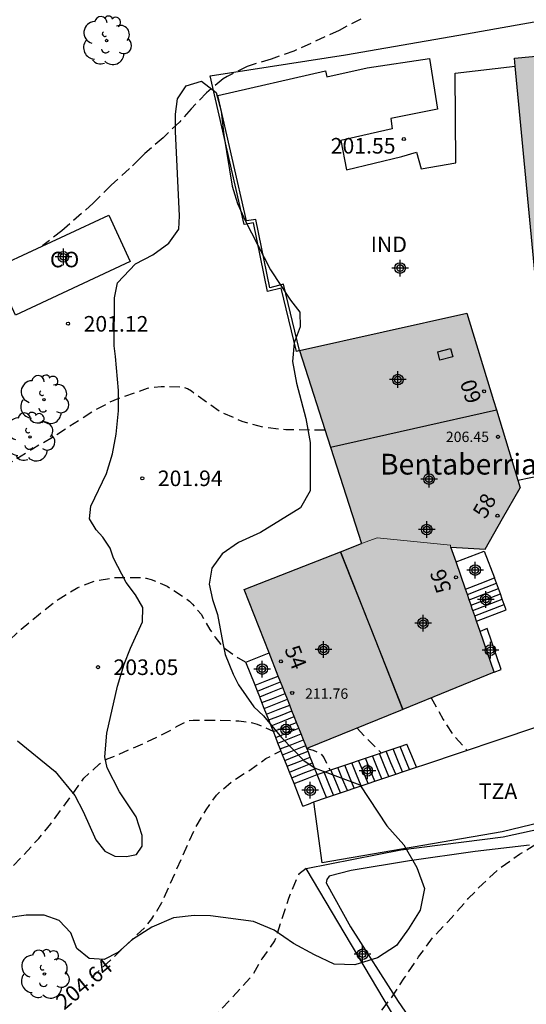
# Model space of a CAD drawing. Units: metres. Extents: x 578544 to 578895, y 4796040 to 4796291.
# Drawn here: x 578750 to 578775, y 4796122 to 4796170 of the extents above; entities that cross this region are included whole.
import ezdxf
from ezdxf.enums import TextEntityAlignment as Align

# ---------------------------------------------------------------- set-up
doc = ezdxf.new("R2010")
doc.units = ezdxf.units.M
doc.header["$MEASUREMENT"] = 0
doc.linetypes.add('TRAZOS_NORMALES', pattern=[0.75, 0.5, -0.25])
for name, color, linetype in [('020194', 31, 'TRAZOS_NORMALES'), ('020195', 30, 'TRAZOS_NORMALES'), ('020204', 9, 'Continuous'), ('020307', 24, 'Continuous'), ('020308', 9, 'Continuous'), ('060117', 9, 'Continuous'), ('060141', 9, 'Continuous'), ('060145', 9, 'Continuous'), ('070104', 3, 'Continuous'), ('070108', 9, 'Continuous'), ('080106', 1, 'Continuous'), ('080107', 9, 'Continuous'), ('080109', 9, 'Continuous'), ('080118', 9, 'Continuous'), ('080201', 9, 'Continuous'), ('080202', 9, 'Continuous'), ('080301', 9, 'Continuous'), ('080303', 9, 'Continuous'), ('080304', 9, 'Continuous'), ('080308', 9, 'Continuous'), ('080311', 9, 'Continuous'), ('100106', 63, 'Continuous'), ('100202', 3, 'Continuous'), ('990501', 21, 'Continuous'), ('C_Edificios', 5, 'Continuous'), ('Centroides', 1, 'Continuous')]:
    doc.layers.add(name, color=color, linetype=linetype)
doc.layers.add('080111', color=7, linetype='Continuous', lineweight=30)
doc.layers.add('080117', color=7, linetype='Continuous', lineweight=20)
doc.styles.add('ARIAL', font='arial.ttf', dxfattribs={"height": 1})
doc.styles.add('ARIALI', font='ariali.ttf', dxfattribs={"height": 1})
doc.styles.get("Standard").update_dxf_attribs({"font": 'arial.ttf'})

# ---------------------------------------------------------------- blocks, each defined once
blk = doc.blocks.new('COTAPU')
blk.add_circle((0, 0), 0.075)
blk = doc.blocks.new('ARBOL')
blk.add_circle((0, 0), 0.0587)
for centre, radius, start, end in [((-0.28, 0.855), 0.3, 359.2878, 173.6078), ((0.097, 0.97), 0.21, 23.1565, 160.4665), ((0.438, 0.881), 0.24, 301.578, 139.328), ((-0.564, 0.381), 0.532, 92.28, 254.58), ((0.656, 0.288), 0.443, 319.8556, 114.7656), ((-0.091, 0.321), 0.12, 119.14, 310.56), ((0.819, -0.249), 0.383, 235.5275, 62.0275), ((-0.556, -0.339), 0.555, 142.64, 266.54), ((-0.039, -0.384), 0.21, 189.64, 323.88), ((-0.301, -0.676), 0.45, 213.78, 295.32), ((0.299, -0.624), 0.532, 224.67, 0.24)]:
    blk.add_arc(centre, radius, start, end)
blk = doc.blocks.new('BloquePortal')
blk.add_circle((0, 0), 0.075)
at = {"flags": 5}
blk.add_attdef('INDICE', text='', height=0.75, dxfattribs=at).set_placement((0, 0), align=Align.MIDDLE_CENTER)
blk = doc.blocks.new('PUNTO')
blk.add_circle((0, 0), 0.075)
blk = doc.blocks.new('Centroide')
for points in [[(0.402, 0), (-0.402, 0)], [(0, -0.402), (0, 0.402)]]:
    blk.add_lwpolyline(points)
for radius in [0.256, 0.159]:
    blk.add_circle((0, 0), radius)

msp = doc.modelspace()

# ---------------------------------------------------------------- hatches: boundary and pattern name
at = {"layer": '990501'}
for points in [[(578779.161, 4796158.796), (578778.996, 4796158.772), (578778.832, 4796158.749), (578778.442, 4796163.262), (578778.052, 4796167.774), (578777.984, 4796167.974), (578777.917, 4796168.175), (578776, 4796167.991), (578774.084, 4796167.807), (578775.643, 4796151.451), (578776.339, 4796151.52), (578776.339, 4796151.519), (578778.062, 4796151.688), (578779.784, 4796151.859), (578779.489, 4796155.144)], [(578774.363, 4796147.11), (578773.076, 4796151.315), (578771.788, 4796155.521), (578767.754, 4796154.623), (578763.719, 4796153.724), (578765.218, 4796149.077), (578766.716, 4796144.429), (578767.467, 4796144.704), (578770.995, 4796144.348), (578771.01, 4796144.304), (578771.026, 4796144.26), (578771.846, 4796144.208), (578772.666, 4796144.156), (578773.514, 4796145.633)], [(578772.05, 4796141.291), (578771.026, 4796144.26), (578771.01, 4796144.304), (578770.995, 4796144.348), (578767.467, 4796144.704), (578766.716, 4796144.429), (578761.051, 4796142.22), (578764.084, 4796134.557), (578768.594, 4796136.396), (578773.104, 4796138.235)]]:
    msp.add_hatch(color=256, dxfattribs=at).paths.add_polyline_path(points, flags=0)

# ---------------------------------------------------------------- linework, layer by layer
at = {"layer": '020194', "elevation": 200.64}
msp.add_lwpolyline([(578766.674, 4796169.694), (578765.63, 4796169.144), (578763.452, 4796168.15), (578762.357, 4796167.77), (578761.197, 4796167.408), (578760.235, 4796166.932), (578760.047, 4796166.816), (578759.243, 4796166.148), (578758.501, 4796165.367), (578757.955, 4796164.749), (578757.155, 4796163.979), (578756.275, 4796163.213), (578756.029, 4796162.976), (578755.53, 4796162.49), (578754.65, 4796161.7), (578753.78, 4796160.82), (578752.27, 4796159.49), (578751.35, 4796158.78), (578751.32, 4796158.76)], dxfattribs=at)
at = {"layer": '020194', "flags": 128}
for points, elevation in [([(578764.955, 4796149.891), (578763.07, 4796149.909), (578761.99, 4796150.023), (578760.956, 4796150.311), (578759.932, 4796150.767), (578759.37, 4796151.149), (578758.522, 4796151.765), (578758.328, 4796151.879), (578758.138, 4796151.961), (578757.056, 4796151.985), (578756.38, 4796151.901), (578754.77, 4796151.329), (578753.808, 4796150.817), (578751.902, 4796149.589), (578750.86, 4796148.981), (578749.926, 4796148.403), (578747.852, 4796147.277), (578745.739, 4796146.041), (578744.749, 4796145.291), (578743.843, 4796144.569), (578742.103, 4796142.922), (578741.319, 4796142.102), (578739.977, 4796140.558), (578739.215, 4796139.636), (578737.645, 4796137.91), (578736.933, 4796137.056), (578736.589, 4796136.73), (578736.425, 4796136.596), (578735.815, 4796135.872), (578735.295, 4796135.342), (578734.499, 4796134.402), (578733.747, 4796133.582), (578732.955, 4796132.784), (578732.207, 4796132.208), (578732.033, 4796132.094), (578731.815, 4796131.98), (578730.767, 4796131.698), (578729.217, 4796131.614), (578728.787, 4796131.504), (578727.827, 4796130.914), (578727.039, 4796130.156), (578725.397, 4796128.466), (578724.629, 4796127.57), (578723.811, 4796126.864), (578723.209, 4796126.26), (578722.491, 4796125.4), (578721.545, 4796124.08), (578720.807, 4796123.233), (578719.985, 4796122.457), (578718.137, 4796121.157), (578717.289, 4796120.535), (578716.417, 4796119.713), (578715.619, 4796118.931), (578714.181, 4796117.251), (578713.469, 4796116.355), (578712.753, 4796115.509), (578712.087, 4796114.605), (578710.663, 4796112.823), (578709.607, 4796111.663), (578708.897, 4796110.805), (578708.129, 4796110.009), (578707.263, 4796109.335), (578706.253, 4796108.841), (578705.857, 4796108.677), (578704.635, 4796108.313), (578704.441, 4796107.987), (578704.439, 4796107.769), (578704.361, 4796107.581), (578704.001, 4796107.441), (578703.787, 4796107.441), (578703.583, 4796107.379), (578703.437, 4796107.229), (578703.319, 4796107.059), (578703.013, 4796106.269), (578702.815, 4796105.243), (578702.797, 4796103.957), (578702.761, 4796103.547), (578702.735, 4796101.42), (578702.771, 4796099.404), (578702.795, 4796099.172), (578702.797, 4796098.076), (578702.721, 4796097.01), (578702.569, 4796095.54), (578702.583, 4796094.434), (578702.695, 4796093.37), (578702.667, 4796092.326), (578702.487, 4796091.232), (578702.121, 4796090.152), (578702.011, 4796089.958), (578701.883, 4796089.8), (578701.424, 4796089.517)], 201.64), ([(578732.584, 4796113.376), (578732.53, 4796113.831), (578732.472, 4796114.041), (578732.114, 4796115.037), (578731.712, 4796116.013), (578731.354, 4796117.066), (578731.234, 4796117.69), (578731.234, 4796117.904), (578731.286, 4796118.752), (578731.436, 4796119.146), (578731.548, 4796119.326), (578731.688, 4796119.492), (578732.172, 4796119.866), (578732.374, 4796119.892), (578732.58, 4796119.892), (578733.188, 4796119.964), (578733.334, 4796120.112), (578733.516, 4796120.472), (578734.156, 4796122.52), (578734.516, 4796123.574), (578734.888, 4796124.574), (578735.334, 4796125.578), (578735.852, 4796126.548), (578736.552, 4796127.426), (578737.304, 4796128.306), (578738.872, 4796129.86), (578739.72, 4796130.594), (578741.598, 4796131.94), (578742.506, 4796132.634), (578743.484, 4796133.346), (578744.356, 4796134.14), (578745.11, 4796134.916), (578745.872, 4796135.574), (578746.766, 4796136.4), (578747.486, 4796137.114), (578748.862, 4796138.807), (578749.426, 4796139.475), (578750.314, 4796140.305), (578751.146, 4796141.001), (578752.09, 4796141.741), (578753.04, 4796142.321), (578753.884, 4796142.635), (578754.802, 4796142.793), (578756.118, 4796142.797), (578756.344, 4796142.767), (578756.58, 4796142.699), (578757.354, 4796142.377), (578758.43, 4796141.663), (578758.574, 4796141.513), (578758.98, 4796141.023), (578759.412, 4796140.289), (578759.638, 4796139.943), (578760.048, 4796139.439), (578760.766, 4796138.921), (578761.146, 4796138.724)], 202.64), ([(578770.068, 4796136.997), (578770.654, 4796135.951), (578771.114, 4796135.231), (578771.797, 4796134.476)], 202.64), ([(578733.655, 4796113.485), (578733.814, 4796113.897), (578733.93, 4796114.083), (578734.388, 4796115.004), (578734.552, 4796115.384), (578734.996, 4796116.14), (578735.464, 4796116.578), (578735.654, 4796116.662), (578735.862, 4796116.714), (578736.074, 4796116.722), (578736.694, 4796116.662), (578737.5, 4796116.358), (578738.366, 4796115.772), (578738.656, 4796115.466), (578738.964, 4796115.188), (578739.166, 4796115.188), (578739.388, 4796115.212), (578740.59, 4796115.532), (578741.586, 4796115.848), (578741.966, 4796116.046), (578742.016, 4796116.244), (578741.914, 4796116.424), (578741.152, 4796117.53), (578740.578, 4796118.504), (578740.178, 4796119.512), (578740.15, 4796119.742), (578740.152, 4796119.958), (578740.252, 4796120.164), (578740.372, 4796120.332), (578740.518, 4796120.48), (578741.32, 4796121.18), (578742.188, 4796121.91), (578743.126, 4796122.616), (578743.906, 4796123.428), (578745.106, 4796124.754), (578745.984, 4796125.468), (578746.852, 4796126.09), (578747.192, 4796126.366), (578748.002, 4796127.126), (578749.676, 4796128.654), (578750.406, 4796129.4), (578751.156, 4796130.23), (578751.734, 4796130.928), (578752.734, 4796132.278), (578753.334, 4796133.13), (578754.09, 4796133.814), (578754.428, 4796134.048), (578754.81, 4796134.193), (578756.254, 4796134.821), (578757.632, 4796135.487), (578757.802, 4796135.617), (578758.386, 4796135.915), (578758.6, 4796135.931), (578759.712, 4796135.931), (578760.794, 4796135.889), (578761.466, 4796135.801), (578761.692, 4796135.731), (578762.46, 4796135.399)], 203.64), ([(578766.503, 4796135.544), (578766.823, 4796135.192), (578767.657, 4796134.347)], 203.64), ([(578704.643, 4796057.82), (578705.058, 4796058.559), (578705.744, 4796059.463), (578706.04, 4796059.759), (578708.04, 4796061.509), (578708.874, 4796062.213), (578709.022, 4796062.379), (578709.834, 4796063.13), (578710.692, 4796063.826), (578711.496, 4796064.508), (578711.708, 4796064.606), (578712.316, 4796064.826), (578712.546, 4796064.84), (578713.656, 4796064.832), (578714.796, 4796064.672), (578715.892, 4796064.484), (578716.946, 4796064.24), (578717.13, 4796064.156), (578717.338, 4796064.024), (578717.932, 4796063.596), (578718.094, 4796063.414), (578718.224, 4796063.206), (578718.3, 4796062.996), (578718.773, 4796062.056), (578718.961, 4796061.976), (578719.179, 4796061.914), (578719.395, 4796061.908), (578719.619, 4796061.944), (578719.785, 4796062.068), (578720.573, 4796062.856), (578720.911, 4796063.092), (578721.109, 4796063.16), (578721.803, 4796063.272), (578722.231, 4796063.23), (578723.069, 4796063.092), (578723.279, 4796063.112), (578723.481, 4796063.158), (578724.101, 4796063.404), (578725.569, 4796064.082), (578726.533, 4796064.646), (578727.441, 4796065.314), (578728.667, 4796066.274), (578729.513, 4796067.038), (578730.301, 4796067.822), (578731.005, 4796068.632), (578731.379, 4796069.134), (578731.431, 4796069.344), (578731.433, 4796069.57), (578731.237, 4796071.09), (578731.147, 4796074.21), (578731.143, 4796075.34), (578731.053, 4796076.008), (578730.725, 4796077.046), (578730.551, 4796077.892), (578730.598, 4796078.582), (578730.886, 4796079.704), (578731.362, 4796080.792), (578731.976, 4796081.751), (578732.62, 4796082.547), (578732.932, 4796082.903), (578733.18, 4796083.243), (578733.328, 4796083.409), (578734.09, 4796084.167), (578735.648, 4796085.895), (578736.54, 4796086.825), (578737.34, 4796087.545), (578738.341, 4796088.167), (578739.389, 4796088.657), (578740.411, 4796089.247), (578741.405, 4796089.889), (578742.477, 4796090.471), (578743.451, 4796091.197), (578744.379, 4796092.009), (578744.873, 4796092.549), (578745.505, 4796093.431), (578745.597, 4796093.633), (578745.747, 4796094.061), (578745.899, 4796095.125), (578745.833, 4796096.247), (578745.504, 4796098.425), (578745.478, 4796099.485), (578745.532, 4796099.705), (578745.606, 4796099.913), (578745.7, 4796100.113), (578745.81, 4796100.299), (578745.936, 4796100.467), (578746.086, 4796100.603), (578746.26, 4796100.725), (578746.884, 4796101.061), (578747.586, 4796101.335), (578748.709, 4796101.897), (578749.721, 4796102.445), (578750.545, 4796103.026), (578751.419, 4796103.852), (578751.747, 4796104.216), (578752.435, 4796105.254), (578752.985, 4796106.13), (578753.695, 4796107.06), (578755.323, 4796108.55), (578757.073, 4796109.932), (578757.877, 4796110.68), (578758.581, 4796111.624), (578759.243, 4796112.56), (578760.815, 4796114.21), (578761.431, 4796115.066), (578762.023, 4796115.978), (578762.733, 4796116.986), (578763.429, 4796117.878), (578764.165, 4796118.698), (578764.961, 4796119.426), (578765.899, 4796120.202), (578766.749, 4796120.97), (578767.523, 4796121.73), (578768.129, 4796122.514), (578768.773, 4796123.499), (578769.467, 4796124.517), (578770.175, 4796125.487), (578770.887, 4796126.231), (578771.857, 4796127.331), (578772.561, 4796128.045), (578773.407, 4796128.813), (578774.335, 4796129.467), (578775.263, 4796130.045), (578776.365, 4796130.563), (578778.511, 4796131.377), (578779.611, 4796131.829), (578781.401, 4796132.699)], 206.64), ([(578764.051, 4796128.784), (578763.7, 4796128.503), (578763.596, 4796128.323), (578763.192, 4796127.334), (578762.528, 4796125.294), (578761.918, 4796124.422), (578761.46, 4796123.654), (578761.33, 4796123.49), (578759.716, 4796121.73), (578758.092, 4796119.894), (578756.628, 4796118.334), (578755.752, 4796117.446), (578754.878, 4796116.664), (578754.05, 4796115.852), (578753.136, 4796115.05), (578751.662, 4796113.954), (578750.87, 4796113.266), (578750.17, 4796112.374), (578749.624, 4796111.428), (578749.43, 4796111.024), (578749.024, 4796109.99), (578748.492, 4796107.96), (578748.116, 4796106.792), (578747.804, 4796105.656), (578747.356, 4796104.59), (578746.816, 4796103.605), (578746.24, 4796102.661), (578745.588, 4796101.797), (578745.302, 4796101.449), (578744.99, 4796101.145), (578744.828, 4796101.021), (578744.022, 4796100.253), (578743.264, 4796099.403), (578742.922, 4796098.845), (578742.462, 4796097.781), (578742.03, 4796096.533), (578741.94, 4796096.321), (578741.426, 4796095.381), (578740.724, 4796094.469), (578740.01, 4796093.649), (578739.306, 4796093.057), (578738.346, 4796092.501), (578737.344, 4796092.007), (578736.338, 4796091.569), (578735.566, 4796091.107), (578734.504, 4796090.355), (578734.023, 4796089.97), (578732.834, 4796088.783), (578732.058, 4796087.973), (578731.184, 4796087.229), (578730.436, 4796086.401), (578729.406, 4796085.401), (578729.137, 4796085.034), (578728.8, 4796084.665), (578728.64, 4796084.441), (578728.272, 4796083.815), (578727.967, 4796083.384), (578727.551, 4796082.662), (578727.24, 4796082.224), (578726.77, 4796080.55), (578726.384, 4796079.522), (578726.18, 4796079.142), (578726.054, 4796078.952), (578725.892, 4796078.814), (578725.702, 4796078.706), (578725.51, 4796078.646), (578724.38, 4796078.482), (578723.22, 4796078.348), (578721.944, 4796078.284), (578721.762, 4796078.188), (578721.544, 4796077.376), (578721.294, 4796076.318), (578721.04, 4796075.718), (578720.496, 4796074.784), (578719.812, 4796073.882), (578719.03, 4796073.176), (578718.184, 4796072.542), (578717.358, 4796071.76), (578717.208, 4796071.614), (578716.82, 4796071.102), (578716.432, 4796070.524), (578716.284, 4796070.372), (578715.918, 4796070.102), (578714.92, 4796069.498), (578714.508, 4796069.292), (578713.416, 4796068.988), (578713.194, 4796068.958), (578712.098, 4796068.932), (578711.048, 4796069.106), (578710.628, 4796069.136), (578710.416, 4796069.13), (578709.808, 4796068.918), (578708.904, 4796068.278), (578707.944, 4796067.36), (578707.156, 4796066.696), (578706.234, 4796066.078), (578705.308, 4796065.615), (578704.66, 4796065.385), (578704.248, 4796065.263), (578703.618, 4796065.015), (578702.56, 4796064.481), (578701.491, 4796063.978), (578700.877, 4796063.585), (578700.018, 4796062.965), (578699.147, 4796062.297), (578697.462, 4796060.878), (578697.285, 4796060.736), (578697.109, 4796060.628), (578696.244, 4796059.696), (578695.599, 4796059.057), (578695.047, 4796058.311), (578694.099, 4796057.372), (578693.532, 4796056.665), (578693.388, 4796056.509), (578693.139, 4796056.134), (578691.712, 4796054.285), (578690.884, 4796053.436), (578690.441, 4796052.952), (578690.312, 4796052.775), (578689.903, 4796051.982), (578689.575, 4796051.16), (578689.465, 4796050.972), (578688.984, 4796050.45), (578688.842, 4796050.271), (578688.079, 4796049.5), (578687.278, 4796048.609), (578686.373, 4796047.928), (578684.533, 4796046.438), (578684.35, 4796046.319), (578683.917, 4796045.837), (578683.226, 4796044.957), (578682.589, 4796044.271), (578681.768, 4796043.454), (578681.127, 4796042.884), (578680.957, 4796042.757), (578679.989, 4796042.215), (578679.08, 4796041.658), (578678.705, 4796041.376), (578677.854, 4796040.694), (578677.187, 4796040.252)], 205.64)]:
    msp.add_lwpolyline(points, dxfattribs=dict(at, elevation=elevation))
at = {"layer": '020195', "elevation": 204.64, "flags": 128}
for points in [[(578753.706, 4796123.528), (578754.676, 4796124.42), (578756.298, 4796125.968), (578756.612, 4796126.354), (578757.096, 4796127.146), (578758.674, 4796130.67), (578759.22, 4796131.603), (578759.72, 4796132.307), (578759.876, 4796132.461), (578760.52, 4796133.019), (578761.252, 4796133.463), (578762.108, 4796134.075), (578762.834, 4796134.452)], [(578764.084, 4796134.557), (578764.388, 4796134.481), (578764.765, 4796134.3), (578764.901, 4796134.134), (578765.196, 4796133.517)]]:
    msp.add_lwpolyline(points, dxfattribs=at)
at = {"layer": '060117', "flags": 128}
for points in [[(578771.273, 4796143.543), (578772.625, 4796144.071), (578773.126, 4796142.774)], [(578771.727, 4796142.228), (578772.44, 4796142.507), (578773.126, 4796142.774)], [(578773.219, 4796142.52), (578773.126, 4796142.774)], [(578773.313, 4796142.264), (578773.219, 4796142.52)], [(578773.406, 4796142.009), (578773.313, 4796142.264)], [(578773.5, 4796141.754), (578773.406, 4796142.009)], [(578773.593, 4796141.499), (578773.5, 4796141.754)], [(578772.258, 4796140.686), (578773.687, 4796141.244), (578773.593, 4796141.499)], [(578761.586, 4796137.606), (578761.144, 4796138.723), (578762.26, 4796139.165)], [(578761.586, 4796137.606), (578762.147, 4796137.829), (578762.702, 4796138.049)], [(578761.696, 4796137.328), (578761.586, 4796137.606)], [(578761.806, 4796137.049), (578761.696, 4796137.328)], [(578761.917, 4796136.77), (578761.806, 4796137.049)], [(578762.027, 4796136.491), (578761.917, 4796136.77)], [(578762.137, 4796136.213), (578762.027, 4796136.491)], [(578762.248, 4796135.933), (578762.137, 4796136.213)], [(578762.358, 4796135.655), (578762.248, 4796135.933)], [(578762.468, 4796135.376), (578762.358, 4796135.655)], [(578762.579, 4796135.097), (578762.468, 4796135.376)], [(578762.689, 4796134.818), (578762.579, 4796135.097)], [(578762.8, 4796134.539), (578762.689, 4796134.818)], [(578762.91, 4796134.26), (578762.8, 4796134.539)], [(578764.136, 4796134.424), (578764.084, 4796134.557)], [(578767.574, 4796134.319), (578767.907, 4796134.431)], [(578767.907, 4796134.431), (578768.239, 4796134.544)], [(578768.239, 4796134.544), (578768.573, 4796134.656)], [(578768.573, 4796134.656), (578768.905, 4796134.768)], [(578769.36, 4796133.655), (578769.132, 4796134.211), (578768.905, 4796134.768)], [(578763.02, 4796133.982), (578762.91, 4796134.26)], [(578763.131, 4796133.703), (578763.02, 4796133.982)], [(578764.247, 4796134.145), (578764.136, 4796134.424)], [(578764.357, 4796133.866), (578764.247, 4796134.145)], [(578766.242, 4796133.87), (578766.575, 4796133.982)], [(578766.575, 4796133.982), (578766.908, 4796134.094)], [(578766.908, 4796134.094), (578767.24, 4796134.207)], [(578767.24, 4796134.207), (578767.574, 4796134.319)], [(578763.241, 4796133.424), (578763.131, 4796133.703)], [(578764.467, 4796133.587), (578764.357, 4796133.866)], [(578764.578, 4796133.308), (578764.467, 4796133.587)], [(578764.911, 4796133.421), (578765.243, 4796133.533)], [(578765.243, 4796133.533), (578765.576, 4796133.645)], [(578765.576, 4796133.645), (578765.91, 4796133.758)], [(578765.91, 4796133.758), (578766.242, 4796133.87)], [(578763.351, 4796133.145), (578763.241, 4796133.424)], [(578763.462, 4796132.866), (578763.351, 4796133.145)], [(578763.462, 4796132.866), (578764.02, 4796133.087), (578764.578, 4796133.308)], [(578764.578, 4796133.308), (578764.911, 4796133.421)], [(578765.032, 4796132.196), (578764.805, 4796132.751), (578764.578, 4796133.308)], [(578763.892, 4796131.78), (578763.677, 4796132.323), (578763.462, 4796132.866)], [(578763.892, 4796131.78), (578764.154, 4796131.884), (578764.417, 4796131.988)]]:
    msp.add_lwpolyline(points, dxfattribs=at)
at = {"layer": '060141', "flags": 128}
for points in [[(578771.815, 4796141.972), (578772.517, 4796142.246), (578773.219, 4796142.52)], [(578771.903, 4796141.715), (578772.608, 4796141.989), (578773.313, 4796142.264)], [(578771.992, 4796141.457), (578772.7, 4796141.733), (578773.406, 4796142.009)], [(578772.081, 4796141.2), (578772.79, 4796141.477), (578773.5, 4796141.754)], [(578772.17, 4796140.943), (578772.882, 4796141.221), (578773.593, 4796141.499)], [(578761.696, 4796137.328), (578762.254, 4796137.549), (578762.812, 4796137.77)], [(578761.806, 4796137.049), (578762.364, 4796137.27), (578762.923, 4796137.491)], [(578761.917, 4796136.77), (578762.475, 4796136.991), (578763.033, 4796137.212)], [(578762.027, 4796136.491), (578762.585, 4796136.712), (578763.143, 4796136.933)], [(578762.137, 4796136.213), (578762.696, 4796136.433), (578763.254, 4796136.654)], [(578762.248, 4796135.933), (578762.806, 4796136.155), (578763.364, 4796136.376)], [(578762.358, 4796135.655), (578762.916, 4796135.876), (578763.474, 4796136.097)], [(578762.468, 4796135.376), (578763.027, 4796135.597), (578763.585, 4796135.818)], [(578762.579, 4796135.097), (578763.137, 4796135.318), (578763.695, 4796135.539)], [(578762.689, 4796134.818), (578763.248, 4796135.039), (578763.806, 4796135.26)], [(578762.8, 4796134.539), (578763.358, 4796134.76), (578763.916, 4796134.981)], [(578762.91, 4796134.26), (578763.468, 4796134.481), (578764.026, 4796134.702)], [(578768.361, 4796133.318), (578768.134, 4796133.875), (578767.907, 4796134.431)], [(578768.694, 4796133.43), (578768.467, 4796133.987), (578768.239, 4796134.544)], [(578769.026, 4796133.543), (578768.8, 4796134.099), (578768.573, 4796134.656)], [(578763.02, 4796133.982), (578763.572, 4796134.2), (578764.136, 4796134.424)], [(578763.131, 4796133.703), (578763.684, 4796133.922), (578764.247, 4796134.145)], [(578767.029, 4796132.869), (578766.802, 4796133.425), (578766.575, 4796133.982)], [(578767.362, 4796132.981), (578767.135, 4796133.537), (578766.908, 4796134.094)], [(578767.694, 4796133.094), (578767.468, 4796133.649), (578767.24, 4796134.207)], [(578768.028, 4796133.206), (578767.801, 4796133.763), (578767.574, 4796134.319)], [(578763.241, 4796133.424), (578763.797, 4796133.643), (578764.357, 4796133.866)], [(578763.351, 4796133.145), (578763.908, 4796133.365), (578764.467, 4796133.587)], [(578765.697, 4796132.42), (578765.471, 4796132.975), (578765.243, 4796133.533)], [(578766.031, 4796132.533), (578765.804, 4796133.088), (578765.576, 4796133.645)], [(578766.363, 4796132.644), (578766.136, 4796133.201), (578765.91, 4796133.758)], [(578766.696, 4796132.757), (578766.469, 4796133.313), (578766.242, 4796133.87)], [(578765.364, 4796132.308), (578765.138, 4796132.863), (578764.911, 4796133.421)]]:
    msp.add_lwpolyline(points, dxfattribs=at)
at = {"layer": '060145', "flags": 128}
msp.add_lwpolyline([(578773.104, 4796138.235), (578773.447, 4796138.372), (578772.763, 4796140.34), (578772.427, 4796140.197)], dxfattribs=at)
at = {"layer": '070104', "flags": 128}
msp.add_lwpolyline([(578774.802, 4796129.896), (578772.19, 4796129.596), (578769.034, 4796129.144), (578766.219, 4796128.68), (578765.151, 4796128.416), (578765.035, 4796128.248), (578765.011, 4796128.088), (578766.187, 4796125.972), (578768.478, 4796122.377), (578770.754, 4796119.061)], dxfattribs=at)
at = {"layer": '070108', "flags": 128}
for points in [[(578759.424, 4796166.963), (578765.935, 4796167.979), (578771.775, 4796168.979), (578776.203, 4796169.775), (578774.21, 4796177.76), (578774.05, 4796178.44), (578773.91, 4796179.01), (578773.28, 4796181.27), (578773.24, 4796181.48), (578772.97, 4796182.92), (578772.76, 4796185.17), (578772.708, 4796185.839), (578772.656, 4796188.683), (578772.632, 4796194.514), (578763.82, 4796195.407), (578752.856, 4796197.199), (578740.593, 4796199.055), (578737.125, 4796198.915), (578731.701, 4796198.859), (578728.377, 4796198.441), (578725.975, 4796198.059)], [(578763.719, 4796153.724), (578763.573, 4796153.689), (578762.849, 4796156.737), (578762.184, 4796156.564), (578761.502, 4796159.875), (578761.057, 4796159.795), (578759.424, 4796166.963)], [(578772.106, 4796115.353), (578768.418, 4796121.421), (578764.051, 4796128.784), (578768.615, 4796129.68), (578773.538, 4796130.308), (578776.334, 4796130.912), (578779.286, 4796131.936), (578782.102, 4796132.952), (578784.838, 4796133.924), (578788.689, 4796127.2)]]:
    msp.add_lwpolyline(points, dxfattribs=at)
at = {"layer": '080106', "flags": 128}
msp.add_lwpolyline([(578770.387, 4796153.672), (578771.003, 4796153.829), (578771.107, 4796153.42), (578770.491, 4796153.263), (578770.387, 4796153.672)], dxfattribs=at)
at = {"layer": '080107', "flags": 128}
for points in [[(578763.719, 4796153.724), (578762.959, 4796156.92), (578762.299, 4796156.748), (578761.619, 4796160.048), (578761.171, 4796159.968), (578759.796, 4796166.007), (578764.983, 4796167.199), (578765.039, 4796166.911), (578766.983, 4796167.351), (578769.995, 4796167.791), (578770.375, 4796165.355), (578768.127, 4796164.907), (578768.195, 4796164.407), (578765.723, 4796163.847), (578765.991, 4796162.431), (578768.659, 4796163.067), (578769.371, 4796163.283), (578769.595, 4796162.479), (578771.255, 4796162.767), (578771.223, 4796167.083), (578774.121, 4796167.421)], [(578774.246, 4796147.491), (578775.495, 4796147.747), (578776.698, 4796147.994)], [(578769.36, 4796133.655), (578769.764, 4796133.791), (578775.11, 4796135.593), (578779.113, 4796136.859), (578783.124, 4796138.126)], [(578784.977, 4796134.417), (578778.15, 4796131.676), (578773.486, 4796130.544), (578764.811, 4796129.056), (578764.417, 4796131.988)], [(578768.694, 4796133.43), (578769.026, 4796133.543)], [(578769.026, 4796133.543), (578769.36, 4796133.655)], [(578767.362, 4796132.981), (578767.694, 4796133.094)], [(578767.694, 4796133.094), (578768.028, 4796133.206)], [(578768.028, 4796133.206), (578768.361, 4796133.318)], [(578768.361, 4796133.318), (578768.694, 4796133.43)], [(578765.697, 4796132.42), (578766.031, 4796132.533)], [(578766.031, 4796132.533), (578766.363, 4796132.644)], [(578766.363, 4796132.644), (578766.696, 4796132.757)], [(578766.696, 4796132.757), (578767.029, 4796132.869)], [(578767.029, 4796132.869), (578767.362, 4796132.981)], [(578764.417, 4796131.988), (578765.032, 4796132.196)], [(578765.032, 4796132.196), (578765.364, 4796132.308)], [(578765.364, 4796132.308), (578765.697, 4796132.42)]]:
    msp.add_lwpolyline(points, dxfattribs=at).dxf.unprotected_set("ltscale", 0)
at = {"layer": '080107'}
msp.add_lwpolyline([(578755.57, 4796158.02), (578750.04, 4796155.44), (578749, 4796157.68), (578754.53, 4796160.25), (578755.57, 4796158.02)], dxfattribs=at).dxf.unprotected_set("ltscale", 0)
at = {"layer": '080109', "flags": 128}
msp.add_lwpolyline([(578768.712, 4796136.444), (578767.205, 4796140.238), (578765.698, 4796144.032)], dxfattribs=at)
at = {"layer": '080111', "flags": 128}
for points in [[(578774.084, 4796167.807), (578776, 4796167.991), (578777.917, 4796168.175)], [(578774.121, 4796167.421), (578774.084, 4796167.807)], [(578776.339, 4796151.52), (578775.643, 4796151.451), (578774.121, 4796167.421)], [(578763.719, 4796153.724), (578767.754, 4796154.623), (578771.788, 4796155.521)], [(578771.788, 4796155.521), (578773.076, 4796151.315), (578773.213, 4796150.867)], [(578763.719, 4796153.724), (578765.218, 4796149.077)], [(578773.213, 4796150.867), (578774.246, 4796147.491)], [(578765.218, 4796149.077), (578766.716, 4796144.429)], [(578774.246, 4796147.491), (578774.363, 4796147.11)], [(578772.666, 4796144.156), (578773.514, 4796145.633), (578774.363, 4796147.11)], [(578765.698, 4796144.032), (578766.716, 4796144.429)], [(578762.26, 4796139.165), (578761.051, 4796142.22), (578765.698, 4796144.032)], [(578771.273, 4796143.543), (578771.026, 4796144.26)], [(578771.026, 4796144.26), (578771.846, 4796144.208), (578772.666, 4796144.156)], [(578771.727, 4796142.228), (578771.273, 4796143.543)], [(578771.815, 4796141.972), (578771.727, 4796142.228)], [(578771.903, 4796141.715), (578771.815, 4796141.972)], [(578771.992, 4796141.457), (578771.903, 4796141.715)], [(578772.081, 4796141.2), (578772.05, 4796141.291), (578771.992, 4796141.457)], [(578772.17, 4796140.943), (578772.081, 4796141.2)], [(578772.258, 4796140.686), (578772.17, 4796140.943)], [(578772.427, 4796140.197), (578772.258, 4796140.686)], [(578773.104, 4796138.235), (578772.427, 4796140.197)], [(578762.702, 4796138.049), (578762.26, 4796139.165)], [(578773.104, 4796138.235), (578768.712, 4796136.444)], [(578762.812, 4796137.77), (578762.702, 4796138.049)], [(578762.923, 4796137.491), (578762.812, 4796137.77)], [(578763.033, 4796137.212), (578762.923, 4796137.491)], [(578763.143, 4796136.933), (578763.033, 4796137.212)], [(578763.254, 4796136.654), (578763.143, 4796136.933)], [(578763.364, 4796136.376), (578763.254, 4796136.654)], [(578763.474, 4796136.097), (578763.364, 4796136.376)], [(578768.712, 4796136.444), (578768.594, 4796136.396), (578764.084, 4796134.557)], [(578763.585, 4796135.818), (578763.474, 4796136.097)], [(578763.695, 4796135.539), (578763.585, 4796135.818)], [(578763.806, 4796135.26), (578763.695, 4796135.539)], [(578763.916, 4796134.981), (578763.806, 4796135.26)], [(578764.026, 4796134.702), (578763.916, 4796134.981)], [(578764.084, 4796134.557), (578764.026, 4796134.702)]]:
    msp.add_lwpolyline(points, dxfattribs=at)
at = {"layer": '080117', "flags": 128}
for points in [[(578766.716, 4796144.429), (578767.467, 4796144.704), (578770.995, 4796144.348)], [(578771.026, 4796144.26), (578771.01, 4796144.304), (578770.995, 4796144.348)]]:
    msp.add_lwpolyline(points, dxfattribs=at)
at = {"layer": '080118', "flags": 128}
for points in [[(578765.218, 4796149.077), (578773.213, 4796150.867)], [(578765.698, 4796144.032), (578768.712, 4796136.444)]]:
    msp.add_lwpolyline(points, dxfattribs=at)
at = {"layer": '100106', "color": 63}
for points in [[(578757.431, 4796158.904), (578757.911, 4796159.58), (578757.935, 4796160.22), (578757.748, 4796164.276), (578757.748, 4796165.108), (578757.84, 4796165.856), (578758.256, 4796166.472), (578759.008, 4796166.703), (578759.704, 4796166.155), (578759.956, 4796165.263), (578760.072, 4796164.108), (578760.487, 4796161.652), (578760.743, 4796160.804), (578761.107, 4796159.996), (578762.331, 4796157.608), (578763.295, 4796156.156), (578763.743, 4796155.58), (578763.755, 4796154.876), (578763.463, 4796154.096), (578763.387, 4796153.204), (578763.583, 4796152.152), (578764.031, 4796150.46), (578764.247, 4796149.296), (578764.243, 4796146.968), (578763.779, 4796146.148), (578761.843, 4796144.956), (578760.787, 4796144.488), (578759.991, 4796143.936), (578759.507, 4796143.24), (578759.375, 4796142.476), (578759.531, 4796141.744), (578759.767, 4796141.008), (578760.027, 4796139.632), (578760.147, 4796139.084), (578760.527, 4796138.136), (578760.779, 4796137.628), (578761.531, 4796136.568), (578761.983, 4796136.132), (578762.859, 4796135.092), (578763.927, 4796133.988), (578764.483, 4796133.608), (578766.639, 4796132.812), (578767.927, 4796130.828), (578768.751, 4796129.92), (578769.374, 4796128.832), (578769.754, 4796127.824), (578769.546, 4796126.768), (578768.982, 4796125.868), (578768.398, 4796125.068), (578767.49, 4796124.476), (578766.39, 4796124.133), (578765.39, 4796124.177), (578764.451, 4796124.617), (578763.443, 4796125.165), (578762.503, 4796125.805), (578761.503, 4796126.229), (578759.439, 4796126.493), (578758.643, 4796126.521), (578757.659, 4796126.405), (578756.611, 4796125.957), (578755.679, 4796125.353), (578754.967, 4796124.737), (578754.315, 4796124.401), (578753.595, 4796124.449), (578752.995, 4796124.921), (578752.703, 4796125.681), (578752.143, 4796126.281), (578751.415, 4796126.533), (578750.559, 4796126.533), (578749.551, 4796126.381)], [(578750.131, 4796134.933), (578751.947, 4796133.453), (578752.903, 4796132.289), (578753.303, 4796131.521), (578753.915, 4796130.157), (578754.351, 4796129.617), (578754.827, 4796129.373), (578755.383, 4796129.365), (578755.867, 4796129.449), (578756.139, 4796129.857), (578756.143, 4796130.365), (578755.847, 4796131.261), (578755.059, 4796132.473), (578754.451, 4796133.629), (578754.351, 4796134.165), (578754.447, 4796135.3), (578754.959, 4796137.56), (578755.275, 4796138.616), (578755.583, 4796139.396), (578756.163, 4796140.668), (578756.183, 4796141.344), (578755.827, 4796141.956), (578755.375, 4796142.556), (578754.767, 4796143.732), (578754.595, 4796144.216), (578754.243, 4796144.736), (578753.931, 4796145.088), (578753.607, 4796145.62), (578753.671, 4796146.24), (578754.431, 4796147.8), (578754.711, 4796148.748), (578754.895, 4796149.704), (578755.007, 4796150.82), (578754.999, 4796151.8), (578754.854, 4796153.44), (578754.8, 4796153.96), (578754.81, 4796156.27), (578754.96, 4796156.99), (578755.83, 4796157.9), (578756.65, 4796158.34), (578757.431, 4796158.904)]]:
    msp.add_lwpolyline(points, dxfattribs=at)

# ---------------------------------------------------------------- block references
at = {"layer": '020204'}
for p, rotation in [((578768.754, 4796163.916, 201.554), 359.9987685839998), ((578752.57, 4796155.02, 201.12), 359.99), ((578756.148, 4796147.573, 201.942), 359.9987685839998), ((578754.012, 4796138.475, 203.052), 359.9987685839998)]:
    msp.add_blockref('COTAPU', p, dxfattribs=dict(at, rotation=rotation))
at = {"layer": '080201', "rotation": 359.9987685839998}
for p in [(578773.295, 4796149.572, 206.446), (578763.37, 4796137.235, 211.762)]:
    msp.add_blockref('PUNTO', p, dxfattribs=at)
at = {"layer": '080202', "rotation": 359.9987685839998}
for p in [(578772.622, 4796151.768), (578773.266, 4796145.772), (578771.267, 4796142.804), (578762.829, 4796138.758)]:
    msp.add_blockref('BloquePortal', p, dxfattribs=at)
at = {"layer": '100202'}
for p, rotation in [((578754.43, 4796168.66), 359.99), ((578751.407, 4796151.364), 359.9987685839998), ((578750.739, 4796149.568), 359.9987685839998), ((578751.435, 4796123.693), 359.9987685839998)]:
    msp.add_blockref('ARBOL', p, dxfattribs=dict(at, rotation=rotation))
at = {"layer": 'C_Edificios', "rotation": 359.9987685839998}
for p in [(578768.468, 4796152.327), (578769.968, 4796147.537), (578769.678, 4796140.597), (578764.888, 4796139.327)]:
    msp.add_blockref('Centroide', p, dxfattribs=at)
at = {"layer": 'Centroides', "rotation": 359.9987685839998}
for p in [(578752.347, 4796158.239), (578768.571, 4796157.702), (578769.857, 4796145.105), (578772.19, 4796143.155), (578772.702, 4796141.735), (578772.924, 4796139.296), (578761.924, 4796138.386), (578763.078, 4796135.477), (578766.995, 4796133.487), (578764.241, 4796132.547), (578766.764, 4796124.649)]:
    msp.add_blockref('Centroide', p, dxfattribs=at)

# ---------------------------------------------------------------- texts
at = {"layer": '020307', "style": 'ARIALI'}
msp.add_text('204.64', height=0.75, rotation=39.7768, dxfattribs=at).set_placement((578752.381, 4796121.93))
at = {"layer": '020308', "style": 'ARIAL'}
for s, rotation, p in [('201.55', 359.9988, (578765.23, 4796163.216)), ('201.12', 359.99, (578753.32, 4796154.64)), ('201.94', 359.9988, (578756.898, 4796147.198)), ('203.05', 359.9988, (578754.762, 4796138.1))]:
    msp.add_text(s, height=0.75, rotation=rotation, dxfattribs=at).set_placement(p)
at = {"layer": '080301', "style": 'ARIAL'}
for s, p in [('IND', (578767.158, 4796158.467)), ('CO', (578751.7, 4796157.737))]:
    msp.add_text(s, height=0.75, rotation=359.9988, dxfattribs=at).set_placement(p)
at = {"layer": '080303', "style": 'ARIAL'}
for s, p in [('206.45', (578770.777, 4796149.322)), ('211.76', (578763.992, 4796136.953))]:
    msp.add_text(s, height=0.5, rotation=359.9988, dxfattribs=at).set_placement(p)
at = {"layer": '080304', "style": 'ARIALI'}
msp.add_text('Bentaberriazpi', height=1, dxfattribs=at).set_placement((578767.605, 4796147.755))
at = {"layer": '080308', "style": 'ARIALI'}
for s, rotation, p in [('60', 107.9988, (578772.513, 4796151.334)), ('58', 60.1188, (578772.68, 4796145.577)), ('56', 108.8988, (578771.071, 4796142.199)), ('54', 291.5988, (578762.986, 4796139.346))]:
    msp.add_text(s, height=0.75, rotation=rotation, dxfattribs=at).set_placement(p)
at = {"layer": '080311', "style": 'ARIAL'}
msp.add_text('TZA', height=0.75, rotation=359.9988, dxfattribs=at).set_placement((578772.367, 4796132.127))

doc.saveas('drawing.dxf')
